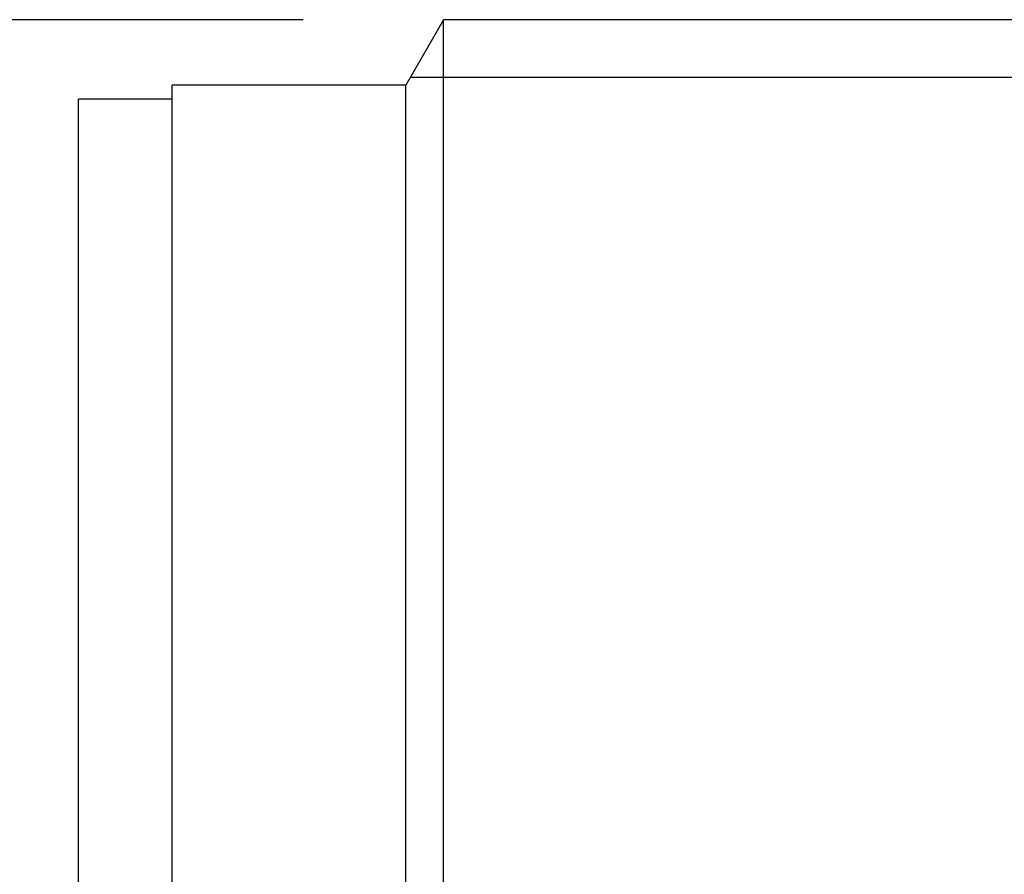
# Model space of a CAD drawing. Units: inches. Extents: x 13 to 198, y -184 to -114.
# Drawn here: x 35 to 46, y -145 to -136 of the extents above; entities that cross this region are included whole.
import ezdxf

# ---------------------------------------------------------------- set-up
doc = ezdxf.new("R2010")
doc.units = ezdxf.units.IN
doc.header["$MEASUREMENT"] = 0
doc.layers.add('Layer 1', color=7, linetype='Continuous')

# ---------------------------------------------------------------- blocks, each defined once
blk = doc.blocks.new('block 393')
at = {"layer": 'Layer 1', "color": 7, "lineweight": 25, "true_color": 0xffffff}
blk.add_lwpolyline([(36.063, -152.696), (36.063, -136.396)], dxfattribs=at)
blk = doc.blocks.new('block 395')
at = {"layer": 'Layer 1', "color": 7, "lineweight": 25, "true_color": 0xffffff}
blk.add_lwpolyline([(37.063, -136.396), (36.063, -136.396)], dxfattribs=at)
blk = doc.blocks.new('block 400')
at = {"layer": 'Layer 1', "color": 7, "lineweight": 25, "true_color": 0xffffff}
blk.add_lwpolyline([(37.063, -152.846), (37.063, -136.246)], dxfattribs=at)
blk = doc.blocks.new('block 401')
at = {"layer": 'Layer 1', "color": 7, "lineweight": 25, "true_color": 0xffffff}
blk.add_lwpolyline([(39.563, -152.846), (39.563, -136.246)], dxfattribs=at)
blk = doc.blocks.new('block 403')
at = {"layer": 'Layer 1', "color": 7, "lineweight": 25, "true_color": 0xffffff}
blk.add_lwpolyline([(39.967, -153.546), (39.967, -135.546)], dxfattribs=at)
blk = doc.blocks.new('block 407')
at = {"layer": 'Layer 1', "color": 7, "lineweight": 25, "true_color": 0xffffff}
blk.add_lwpolyline([(39.563, -136.246), (37.063, -136.246)], dxfattribs=at)
blk = doc.blocks.new('block 413')
at = {"layer": 'Layer 1', "color": 7, "lineweight": 25, "true_color": 0xffffff}
blk.add_lwpolyline([(48.199, -135.546), (39.967, -135.546)], dxfattribs=at)
blk = doc.blocks.new('block 414')
at = {"layer": 'Layer 1', "color": 7, "lineweight": 25, "true_color": 0xffffff}
blk.add_lwpolyline([(39.967, -135.546), (39.563, -136.246)], dxfattribs=at)
blk = doc.blocks.new('block 420')
at = {"layer": 'Layer 1', "color": 7, "lineweight": 25, "true_color": 0xffffff}
blk.add_lwpolyline([(39.613, -136.159), (48.199, -136.159)], dxfattribs=at)
blk = doc.blocks.new('block 1150')
at = {"layer": 'Layer 1', "color": 7, "lineweight": 25, "true_color": 0xffffff}
blk.add_lwpolyline([(38.467, -135.546), (14.922, -135.546)], dxfattribs=at)
blk = doc.blocks.new('block 1146')
at = {"layer": 'Layer 1'}
blk.add_blockref('block 1150', (0, 0), dxfattribs=at)

msp = doc.modelspace()

# ---------------------------------------------------------------- block references
at = {"layer": 'Layer 1'}
for name in ['block 1146', 'block 414', 'block 403', 'block 413', 'block 420', 'block 400', 'block 407', 'block 401', 'block 393', 'block 395']:
    msp.add_blockref(name, (0, 0), dxfattribs=at)

doc.saveas('drawing.dxf')
